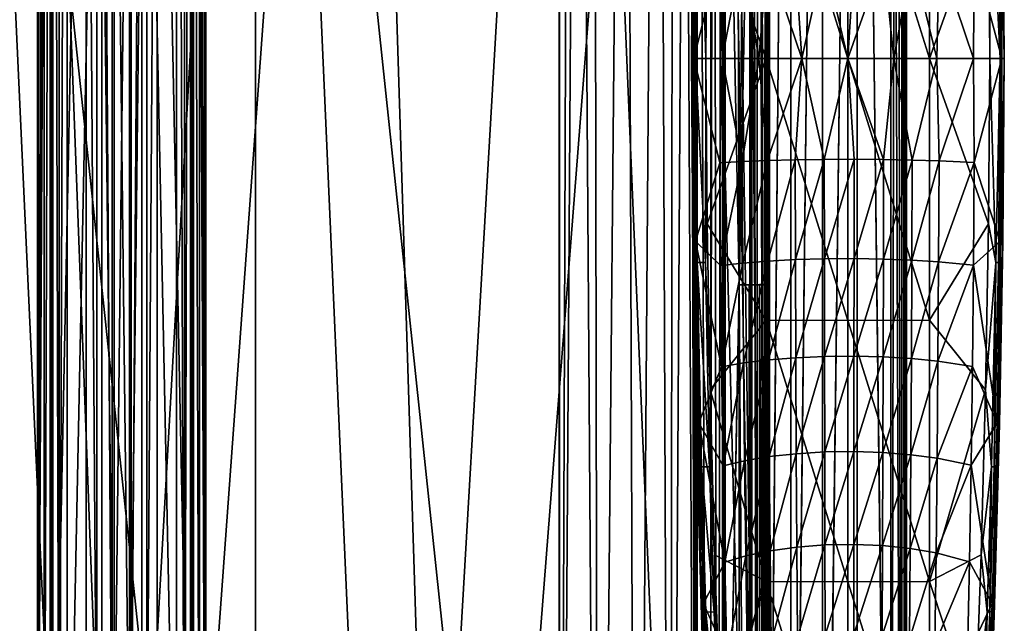
# Model space of a CAD drawing. Units: inches. Extents: x -21.6 to 21.6, y -12.2 to 12.6.
# Drawn here: x 15.3 to 21.6, y -3.6 to 0.2 of the extents above; entities that cross this region are included whole.
import ezdxf

# ---------------------------------------------------------------- set-up
doc = ezdxf.new("R2010")
doc.units = ezdxf.units.IN
doc.header["$MEASUREMENT"] = 0
for name, color, linetype in [('SEAT-ARM', 5, 'Continuous'), ('SEAT-FABRIC', 5, 'Continuous'), ('SEAT-FRAME', 5, 'Continuous')]:
    doc.layers.add(name, color=color, linetype=linetype)

msp = doc.modelspace()

# ---------------------------------------------------------------- linework, layer by layer
at = {"layer": 'SEAT-ARM'}
for points in [[(20.1034, 1.6704, 26.1137), (19.7272, 1.0552, 26.0595), (20.1034, 0, 26.1534)], [(20.1034, 1.6704, 26.1137), (20.625, 0, 26.1925), (20.625, 1.6723, 26.1527)], [(20.1034, 0, 26.1534), (20.625, 0, 26.1925), (20.1034, 1.6704, 26.1137)], [(21.1466, 1.6704, 26.1137), (20.625, 1.6723, 26.1527), (21.1466, 0, 26.1534)], [(21.1466, 0, 26.1534), (20.625, 1.6723, 26.1527), (20.625, 0, 26.1925)], [(21.1466, 0, 26.1534), (21.5228, 1.0552, 26.0595), (21.1466, 1.6704, 26.1137)], [(19.6343, 1.0527, 25.939), (19.6258, 0, 25.9524), (19.6387, 1.2996, 25.9475)], [(19.6387, 1.2996, 25.9475), (19.6258, 0, 25.9524), (19.6518, 0, 26.0287)], [(19.6387, 1.2996, 25.9475), (19.6518, 0, 26.0287), (19.6637, 1.3012, 26.0078)], [(19.6637, 1.3012, 26.0078), (19.6518, 0, 26.0287), (19.6806, 1.3016, 26.0254)], [(19.6518, 0, 26.0287), (19.7185, 0, 26.0731), (19.6806, 1.3016, 26.0254)], [(19.6806, 1.3016, 26.0254), (19.7185, 0, 26.0731), (19.7272, 1.0552, 26.0595)], [(21.5228, 1.0552, 26.0595), (21.5315, 0, 26.0731), (21.5345, 1.3018, 26.047)], [(21.5345, 1.3018, 26.047), (21.5315, 0, 26.0731), (21.5985, 0, 26.0283)], [(21.5345, 1.3018, 26.047), (21.5985, 0, 26.0283), (21.5865, 1.3012, 26.0075)], [(21.5865, 1.3012, 26.0075), (21.5985, 0, 26.0283), (21.5993, 1.3007, 25.9867)], [(21.5985, 0, 26.0283), (21.6242, 0, 25.9524), (21.5993, 1.3007, 25.9867)], [(21.5993, 1.3007, 25.9867), (21.6242, 0, 25.9524), (21.6157, 1.0527, 25.939)], [(19.6343, 1.0527, 25.939), (19.6352, 1.1686, 25.5944), (19.6257, 0, 25.6277)], [(19.6257, 0, 25.6277), (19.6352, 1.1686, 25.5944), (19.6377, 1.0868, 25.5689)], [(19.6377, 1.0868, 25.5689), (19.652, 1.1655, 25.5315), (19.6423, 0, 25.5653)], [(19.8078, 0.6643, 25.3375), (19.6423, 0, 25.5653), (19.652, 1.1655, 25.5315)], [(21.598, 1.1655, 25.5315), (21.6077, 0, 25.5653), (21.4325, 0.6637, 25.3275)], [(21.6107, 1.0865, 25.5629), (21.6077, 0, 25.5653), (21.598, 1.1655, 25.5315)], [(21.6148, 1.1686, 25.5944), (21.6243, 0, 25.6277), (21.6107, 1.0865, 25.5629)], [(21.6157, 1.0527, 25.939), (21.6243, 0, 25.6277), (21.6148, 1.1686, 25.5944)], [(19.6377, 1.0868, 25.5689), (19.6423, 0, 25.5653), (19.6257, 0, 25.6277)], [(21.6107, 1.0865, 25.5629), (21.6243, 0, 25.6277), (21.6077, 0, 25.5653)], [(19.6343, 1.0527, 25.939), (19.6257, 0, 25.6277), (19.6258, 0, 25.9524)], [(20.1034, 0, 26.1534), (19.7272, 1.0552, 26.0595), (19.7185, 0, 26.0731)], [(21.1466, 0, 26.1534), (21.5315, 0, 26.0731), (21.5228, 1.0552, 26.0595)], [(21.6242, 0, 25.9524), (21.6243, 0, 25.6277), (21.6157, 1.0527, 25.939)], [(19.8078, 0.6643, 25.3375), (19.8223, 0, 25.3298), (19.6423, 0, 25.5653)], [(19.9505, 0.6566, 25.2118), (19.8223, 0, 25.3298), (19.8078, 0.6643, 25.3375)], [(19.9505, 0.6566, 25.2118), (20.0573, 0, 25.1491), (19.8223, 0, 25.3298)], [(20.1122, 0.6503, 25.1117), (20.0573, 0, 25.1491), (19.9505, 0.6566, 25.2118)], [(20.1122, 0.6503, 25.1117), (20.3311, 0, 25.0354), (20.0573, 0, 25.1491)], [(20.2886, 0.6457, 25.0402), (20.3311, 0, 25.0354), (20.1122, 0.6503, 25.1117)], [(20.4745, 0.6431, 24.9992), (20.3311, 0, 25.0354), (20.2886, 0.6457, 25.0402)], [(20.625, 0, 24.9966), (20.3311, 0, 25.0354), (20.4745, 0.6431, 24.9992)], [(20.6647, 0.6425, 24.9898), (20.625, 0, 24.9966), (20.4745, 0.6431, 24.9992)], [(20.8537, 0.6439, 25.0124), (20.9189, 0, 25.0354), (20.625, 0, 24.9966)], [(20.8537, 0.6439, 25.0124), (20.625, 0, 24.9966), (20.6647, 0.6425, 24.9898)], [(21.0363, 0.6474, 25.0664), (20.9189, 0, 25.0354), (20.8537, 0.6439, 25.0124)], [(21.0363, 0.6474, 25.0664), (21.1927, 0, 25.1491), (20.9189, 0, 25.0354)], [(21.2072, 0.6527, 25.1501), (21.1927, 0, 25.1491), (21.0363, 0.6474, 25.0664)], [(21.2072, 0.6527, 25.1501), (21.4277, 0, 25.3298), (21.1927, 0, 25.1491)], [(21.4325, 0.6637, 25.3275), (21.4277, 0, 25.3298), (21.2072, 0.6527, 25.1501)], [(21.4325, 0.6637, 25.3275), (21.6077, 0, 25.5653), (21.4277, 0, 25.3298)], [(19.6258, 0, 25.9524), (19.6257, 0, 25.6277), (19.6343, -1.0527, 25.939)], [(19.6343, -1.0527, 25.939), (19.6257, 0, 25.6277), (19.6352, -1.1686, 25.5944)], [(19.6393, -1.0865, 25.5629), (19.6352, -1.1686, 25.5944), (19.6257, 0, 25.6277)], [(19.6393, -1.0865, 25.5629), (19.6257, 0, 25.6277), (19.6423, 0, 25.5653)], [(19.6507, -1.3007, 25.9867), (19.6518, 0, 26.0287), (19.6258, 0, 25.9524)], [(19.6507, -1.3007, 25.9867), (19.6258, 0, 25.9524), (19.6343, -1.0527, 25.939)], [(19.6423, 0, 25.5653), (19.652, -1.1655, 25.5315), (19.6393, -1.0865, 25.5629)], [(19.8223, 0, 25.3298), (19.8078, -0.6643, 25.3375), (19.6423, 0, 25.5653)], [(19.6423, 0, 25.5653), (19.8078, -0.6643, 25.3375), (19.652, -1.1655, 25.5315)], [(19.6637, -1.3012, 26.0078), (19.6518, 0, 26.0287), (19.6507, -1.3007, 25.9867)], [(19.6637, -1.3012, 26.0078), (19.7155, -1.3018, 26.047), (19.6518, 0, 26.0287)], [(19.6518, 0, 26.0287), (19.7155, -1.3018, 26.047), (19.7185, 0, 26.0731)], [(19.7185, 0, 26.0731), (19.7155, -1.3018, 26.047), (19.7272, -1.0552, 26.0595)], [(20.1034, 0, 26.1534), (19.7185, 0, 26.0731), (19.7272, -1.0552, 26.0595)], [(20.1034, 0, 26.1534), (19.7272, -1.0552, 26.0595), (20.1034, -1.6704, 26.1137)], [(19.9505, -0.6566, 25.2118), (19.8078, -0.6643, 25.3375), (19.8223, 0, 25.3298)], [(19.8223, 0, 25.3298), (20.0573, 0, 25.1491), (19.9505, -0.6566, 25.2118)], [(19.9505, -0.6566, 25.2118), (20.0573, 0, 25.1491), (20.1122, -0.6503, 25.1117)], [(20.0573, 0, 25.1491), (20.3311, 0, 25.0354), (20.1122, -0.6503, 25.1117)], [(20.1034, -1.6704, 26.1137), (20.625, -1.6723, 26.1527), (20.1034, 0, 26.1534)], [(20.1034, 0, 26.1534), (20.625, -1.6723, 26.1527), (20.625, 0, 26.1925)], [(20.1122, -0.6503, 25.1117), (20.3311, 0, 25.0354), (20.2886, -0.6457, 25.0402)], [(20.2886, -0.6457, 25.0402), (20.3311, 0, 25.0354), (20.4745, -0.6431, 24.9992)], [(20.4745, -0.6431, 24.9992), (20.3311, 0, 25.0354), (20.625, 0, 24.9966)], [(20.4745, -0.6431, 24.9992), (20.625, 0, 24.9966), (20.6647, -0.6425, 24.9898)], [(20.6647, -0.6425, 24.9898), (20.625, 0, 24.9966), (20.8537, -0.6439, 25.0124)], [(20.625, 0, 24.9966), (20.9189, 0, 25.0354), (20.8537, -0.6439, 25.0124)], [(21.1466, 0, 26.1534), (20.625, 0, 26.1925), (21.1466, -1.6704, 26.1137)], [(21.1466, -1.6704, 26.1137), (20.625, 0, 26.1925), (20.625, -1.6723, 26.1527)], [(20.8537, -0.6439, 25.0124), (20.9189, 0, 25.0354), (21.0363, -0.6474, 25.0664)], [(20.9189, 0, 25.0354), (21.1927, 0, 25.1491), (21.0363, -0.6474, 25.0664)], [(21.0363, -0.6474, 25.0664), (21.1927, 0, 25.1491), (21.2072, -0.6527, 25.1501)], [(21.5228, -1.0552, 26.0595), (21.5315, 0, 26.0731), (21.1466, 0, 26.1534)], [(21.1466, -1.6704, 26.1137), (21.5228, -1.0552, 26.0595), (21.1466, 0, 26.1534)], [(21.1927, 0, 25.1491), (21.4277, 0, 25.3298), (21.2072, -0.6527, 25.1501)], [(21.2072, -0.6527, 25.1501), (21.4277, 0, 25.3298), (21.4325, -0.6637, 25.3275)], [(21.4277, 0, 25.3298), (21.6077, 0, 25.5653), (21.4325, -0.6637, 25.3275)], [(21.4325, -0.6637, 25.3275), (21.6077, 0, 25.5653), (21.598, -1.1655, 25.5315)], [(21.5694, -1.3016, 26.0254), (21.5315, 0, 26.0731), (21.5228, -1.0552, 26.0595)], [(21.5985, 0, 26.0283), (21.5315, 0, 26.0731), (21.5694, -1.3016, 26.0254)], [(21.5865, -1.3012, 26.0075), (21.5985, 0, 26.0283), (21.5694, -1.3016, 26.0254)], [(21.6113, -1.2996, 25.9475), (21.5985, 0, 26.0283), (21.5865, -1.3012, 26.0075)], [(21.6123, -1.0868, 25.5689), (21.598, -1.1655, 25.5315), (21.6077, 0, 25.5653)], [(21.6113, -1.2996, 25.9475), (21.6242, 0, 25.9524), (21.5985, 0, 26.0283)], [(21.6123, -1.0868, 25.5689), (21.6077, 0, 25.5653), (21.6243, 0, 25.6277)], [(21.6157, -1.0527, 25.939), (21.6242, 0, 25.9524), (21.6113, -1.2996, 25.9475)], [(21.6243, 0, 25.6277), (21.6148, -1.1686, 25.5944), (21.6123, -1.0868, 25.5689)], [(21.6157, -1.0527, 25.939), (21.6148, -1.1686, 25.5944), (21.6243, 0, 25.6277)], [(21.6157, -1.0527, 25.939), (21.6243, 0, 25.6277), (21.6242, 0, 25.9524)], [(19.652, -1.1655, 25.5315), (19.8078, -0.6643, 25.3375), (19.8122, -1.3208, 25.3118)], [(19.9505, -0.6566, 25.2118), (19.8122, -1.3208, 25.3118), (19.8078, -0.6643, 25.3375)], [(19.9537, -1.3051, 25.1874), (19.8122, -1.3208, 25.3118), (19.9505, -0.6566, 25.2118)], [(19.9505, -0.6566, 25.2118), (20.1122, -0.6503, 25.1117), (19.9537, -1.3051, 25.1874)], [(19.9537, -1.3051, 25.1874), (20.1122, -0.6503, 25.1117), (20.1145, -1.2923, 25.0883)], [(20.1122, -0.6503, 25.1117), (20.2886, -0.6457, 25.0402), (20.1145, -1.2923, 25.0883)], [(20.1145, -1.2923, 25.0883), (20.2886, -0.6457, 25.0402), (20.2899, -1.2831, 25.0174)], [(20.4745, -0.6431, 24.9992), (20.2899, -1.2831, 25.0174), (20.2886, -0.6457, 25.0402)], [(20.4751, -1.2777, 24.9768), (20.2899, -1.2831, 25.0174), (20.4745, -0.6431, 24.9992)], [(20.6647, -0.6425, 24.9898), (20.4751, -1.2777, 24.9768), (20.4745, -0.6431, 24.9992)], [(20.6645, -1.2765, 24.9675), (20.4751, -1.2777, 24.9768), (20.6647, -0.6425, 24.9898)], [(20.6647, -0.6425, 24.9898), (20.8537, -0.6439, 25.0124), (20.6645, -1.2765, 24.9675)], [(20.6645, -1.2765, 24.9675), (20.8537, -0.6439, 25.0124), (20.8528, -1.2794, 24.9899)], [(20.8537, -0.6439, 25.0124), (21.0363, -0.6474, 25.0664), (20.8528, -1.2794, 24.9899)], [(20.8528, -1.2794, 24.9899), (21.0363, -0.6474, 25.0664), (21.0346, -1.2865, 25.0434)], [(21.0363, -0.6474, 25.0664), (21.2072, -0.6527, 25.1501), (21.0346, -1.2865, 25.0434)], [(21.0346, -1.2865, 25.0434), (21.2072, -0.6527, 25.1501), (21.2045, -1.2972, 25.1263)], [(21.2072, -0.6527, 25.1501), (21.4325, -0.6637, 25.3275), (21.2045, -1.2972, 25.1263)], [(21.2045, -1.2972, 25.1263), (21.4325, -0.6637, 25.3275), (21.4282, -1.3195, 25.3019)], [(21.4325, -0.6637, 25.3275), (21.598, -1.1655, 25.5315), (21.4282, -1.3195, 25.3019)], [(19.6343, -1.0527, 25.939), (19.6519, -2.1085, 25.896), (19.6507, -1.3007, 25.9867)], [(19.6343, -1.0527, 25.939), (19.6352, -1.1686, 25.5944), (19.6519, -2.1085, 25.896)], [(19.7272, -1.0552, 26.0595), (19.7155, -1.3018, 26.047), (19.7455, -2.1135, 26.0164)], [(20.1034, -1.6704, 26.1137), (19.7272, -1.0552, 26.0595), (19.7455, -2.1135, 26.0164)], [(21.1466, -1.6704, 26.1137), (21.5045, -2.1135, 26.0164), (21.5228, -1.0552, 26.0595)], [(21.5694, -1.3016, 26.0254), (21.5228, -1.0552, 26.0595), (21.5045, -2.1135, 26.0164)], [(21.6113, -1.2996, 25.9475), (21.5981, -2.1085, 25.896), (21.6157, -1.0527, 25.939)], [(21.5981, -2.1085, 25.896), (21.6148, -1.1686, 25.5944), (21.6157, -1.0527, 25.939)], [(19.6573, -2.1681, 25.4859), (19.6352, -1.1686, 25.5944), (19.6393, -1.0865, 25.5629)], [(19.6393, -1.0865, 25.5629), (19.652, -1.1655, 25.5315), (19.6573, -2.1681, 25.4859)], [(21.5943, -2.1687, 25.4918), (21.598, -1.1655, 25.5315), (21.6123, -1.0868, 25.5689)], [(21.6123, -1.0868, 25.5689), (21.6148, -1.1686, 25.5944), (21.5943, -2.1687, 25.4918)], [(19.6519, -2.1085, 25.896), (19.6352, -1.1686, 25.5944), (19.6557, -2.3314, 25.5055)], [(19.6573, -2.1681, 25.4859), (19.6557, -2.3314, 25.5055), (19.6352, -1.1686, 25.5944)], [(19.652, -1.1655, 25.5315), (19.8122, -1.3208, 25.3118), (19.819, -1.9665, 25.2697)], [(19.6723, -2.325, 25.4429), (19.652, -1.1655, 25.5315), (19.819, -1.9665, 25.2697)], [(19.652, -1.1655, 25.5315), (19.6723, -2.325, 25.4429), (19.6573, -2.1681, 25.4859)], [(21.4282, -1.3195, 25.3019), (21.598, -1.1655, 25.5315), (21.5777, -2.3249, 25.4429)], [(21.5943, -2.1687, 25.4918), (21.5777, -2.3249, 25.4429), (21.598, -1.1655, 25.5315)], [(21.6148, -1.1686, 25.5944), (21.5943, -2.3314, 25.5055), (21.5943, -2.1687, 25.4918)], [(21.5981, -2.1085, 25.896), (21.5943, -2.3314, 25.5055), (21.6148, -1.1686, 25.5944)], [(19.6507, -1.3007, 25.9867), (19.6519, -2.1085, 25.896), (19.6768, -2.6041, 25.9211)], [(19.6507, -1.3007, 25.9867), (19.6768, -2.6041, 25.9211), (19.6637, -1.3012, 26.0078)], [(19.69, -2.6052, 25.9421), (19.7422, -2.6065, 25.9811), (19.6637, -1.3012, 26.0078)], [(19.6637, -1.3012, 26.0078), (19.7422, -2.6065, 25.9811), (19.7155, -1.3018, 26.047)], [(19.6637, -1.3012, 26.0078), (19.6768, -2.6041, 25.9211), (19.69, -2.6052, 25.9421)], [(19.7455, -2.1135, 26.0164), (19.7155, -1.3018, 26.047), (19.7422, -2.6065, 25.9811)], [(19.9537, -1.3051, 25.1874), (19.819, -1.9665, 25.2697), (19.8122, -1.3208, 25.3118)], [(19.9588, -1.9427, 25.1473), (19.819, -1.9665, 25.2697), (19.9537, -1.3051, 25.1874)], [(19.9537, -1.3051, 25.1874), (20.1145, -1.2923, 25.0883), (19.9588, -1.9427, 25.1473)], [(19.9588, -1.9427, 25.1473), (20.1145, -1.2923, 25.0883), (20.118, -1.9234, 25.0498)], [(20.1145, -1.2923, 25.0883), (20.2899, -1.2831, 25.0174), (20.118, -1.9234, 25.0498)], [(20.118, -1.9234, 25.0498), (20.2899, -1.2831, 25.0174), (20.2921, -1.9093, 24.98)], [(20.4751, -1.2777, 24.9768), (20.2921, -1.9093, 24.98), (20.2899, -1.2831, 25.0174)], [(20.476, -1.9012, 24.94), (20.2921, -1.9093, 24.98), (20.4751, -1.2777, 24.9768)], [(20.6645, -1.2765, 24.9675), (20.476, -1.9012, 24.94), (20.4751, -1.2777, 24.9768)], [(20.6643, -1.8993, 24.9309), (20.476, -1.9012, 24.94), (20.6645, -1.2765, 24.9675)], [(20.6645, -1.2765, 24.9675), (20.8528, -1.2794, 24.9899), (20.6643, -1.8993, 24.9309)], [(20.6643, -1.8993, 24.9309), (20.8528, -1.2794, 24.9899), (20.8514, -1.9038, 24.953)], [(20.8528, -1.2794, 24.9899), (21.0346, -1.2865, 25.0434), (20.8514, -1.9038, 24.953)], [(20.8514, -1.9038, 24.953), (21.0346, -1.2865, 25.0434), (21.0318, -1.9145, 25.0056)], [(21.0346, -1.2865, 25.0434), (21.2045, -1.2972, 25.1263), (21.0318, -1.9145, 25.0056)], [(21.0318, -1.9145, 25.0056), (21.2045, -1.2972, 25.1263), (21.2004, -1.9309, 25.0871)], [(21.2045, -1.2972, 25.1263), (21.4282, -1.3195, 25.3019), (21.2004, -1.9309, 25.0871)], [(21.2004, -1.9309, 25.0871), (21.4282, -1.3195, 25.3019), (21.4215, -1.9647, 25.2599)], [(21.4282, -1.3195, 25.3019), (21.5777, -2.3249, 25.4429), (21.4215, -1.9647, 25.2599)], [(21.5694, -1.3016, 26.0254), (21.5045, -2.1135, 26.0164), (21.543, -2.606, 25.9598)], [(21.5603, -2.6052, 25.9419), (21.5694, -1.3016, 26.0254), (21.543, -2.606, 25.9598)], [(21.5865, -1.3012, 26.0075), (21.5694, -1.3016, 26.0254), (21.5603, -2.6052, 25.9419)], [(21.5865, -1.3012, 26.0075), (21.5603, -2.6052, 25.9419), (21.5854, -2.6018, 25.8818)], [(21.5854, -2.6018, 25.8818), (21.5981, -2.1085, 25.896), (21.6113, -1.2996, 25.9475)], [(21.5854, -2.6018, 25.8818), (21.6113, -1.2996, 25.9475), (21.5865, -1.3012, 26.0075)], [(20.1034, -1.6704, 26.1137), (19.7455, -2.1135, 26.0164), (20.1034, -3.3371, 25.9945)], [(20.1034, -3.3371, 25.9945), (20.625, -3.3408, 26.0334), (20.1034, -1.6704, 26.1137)], [(20.1034, -1.6704, 26.1137), (20.625, -3.3408, 26.0334), (20.625, -1.6723, 26.1527)], [(21.1466, -1.6704, 26.1137), (20.625, -1.6723, 26.1527), (21.1466, -3.3371, 25.9945)], [(21.1466, -3.3371, 25.9945), (20.625, -1.6723, 26.1527), (20.625, -3.3408, 26.0334)], [(21.1466, -3.3371, 25.9945), (21.5045, -2.1135, 26.0164), (21.1466, -1.6704, 26.1137)], [(19.9588, -1.9427, 25.1473), (19.8281, -2.5988, 25.2116), (19.819, -1.9665, 25.2697)], [(19.9655, -2.5668, 25.092), (19.8281, -2.5988, 25.2116), (19.9588, -1.9427, 25.1473)], [(19.9588, -1.9427, 25.1473), (20.118, -1.9234, 25.0498), (19.9655, -2.5668, 25.092)], [(19.9655, -2.5668, 25.092), (20.118, -1.9234, 25.0498), (20.1227, -2.5409, 24.9966)], [(20.118, -1.9234, 25.0498), (20.2921, -1.9093, 24.98), (20.1227, -2.5409, 24.9966)], [(20.1227, -2.5409, 24.9966), (20.2921, -1.9093, 24.98), (20.295, -2.522, 24.9284)], [(20.476, -1.9012, 24.94), (20.295, -2.522, 24.9284), (20.2921, -1.9093, 24.98)], [(20.4773, -2.511, 24.8893), (20.295, -2.522, 24.9284), (20.476, -1.9012, 24.94)], [(20.6643, -1.8993, 24.9309), (20.4773, -2.511, 24.8893), (20.476, -1.9012, 24.94)], [(20.664, -2.5085, 24.8804), (20.4773, -2.511, 24.8893), (20.6643, -1.8993, 24.9309)], [(20.6643, -1.8993, 24.9309), (20.8514, -1.9038, 24.953), (20.664, -2.5085, 24.8804)], [(20.664, -2.5085, 24.8804), (20.8514, -1.9038, 24.953), (20.8495, -2.5146, 24.9019)], [(20.8514, -1.9038, 24.953), (21.0318, -1.9145, 25.0056), (20.8495, -2.5146, 24.9019)], [(20.8495, -2.5146, 24.9019), (21.0318, -1.9145, 25.0056), (21.0282, -2.5289, 24.9534)], [(21.0318, -1.9145, 25.0056), (21.2004, -1.9309, 25.0871), (21.0282, -2.5289, 24.9534)], [(21.0282, -2.5289, 24.9534), (21.2004, -1.9309, 25.0871), (21.1949, -2.5509, 25.0332)], [(21.2004, -1.9309, 25.0871), (21.4215, -1.9647, 25.2599), (21.1949, -2.5509, 25.0332)], [(19.8281, -2.5988, 25.2116), (19.6723, -2.325, 25.4429), (19.819, -1.9665, 25.2697)], [(21.1949, -2.5509, 25.0332), (21.4215, -1.9647, 25.2599), (21.4126, -2.5963, 25.2021)], [(21.4215, -1.9647, 25.2599), (21.5777, -2.3249, 25.4429), (21.4126, -2.5963, 25.2021)], [(19.6519, -2.1085, 25.896), (19.6791, -3.1612, 25.8236), (19.6768, -2.6041, 25.9211)], [(19.6519, -2.1085, 25.896), (19.6557, -2.3314, 25.5055), (19.6791, -3.1612, 25.8236)], [(19.7455, -2.1135, 26.0164), (19.7422, -2.6065, 25.9811), (19.7737, -3.1686, 25.9439)], [(20.1034, -3.3371, 25.9945), (19.7455, -2.1135, 26.0164), (19.7737, -3.1686, 25.9439)], [(21.1466, -3.3371, 25.9945), (21.4763, -3.1686, 25.9439), (21.5045, -2.1135, 26.0164)], [(21.543, -2.606, 25.9598), (21.5045, -2.1135, 26.0164), (21.4763, -3.1686, 25.9439)], [(21.5854, -2.6018, 25.8818), (21.5709, -3.1612, 25.8236), (21.5981, -2.1085, 25.896)], [(21.5709, -3.1612, 25.8236), (21.5943, -2.3314, 25.5055), (21.5981, -2.1085, 25.896)], [(19.685, -3.2441, 25.357), (19.6557, -2.3314, 25.5055), (19.6573, -2.1681, 25.4859)], [(19.6573, -2.1681, 25.4859), (19.6723, -2.325, 25.4429), (19.685, -3.2441, 25.357)], [(21.5666, -3.245, 25.3628), (21.5777, -2.3249, 25.4429), (21.5943, -2.1687, 25.4918)], [(21.5943, -2.1687, 25.4918), (21.5943, -2.3314, 25.5055), (21.5666, -3.245, 25.3628)], [(19.839, -3.2149, 25.1381), (19.7039, -3.4777, 25.2937), (19.6723, -2.325, 25.4429)], [(19.839, -3.2149, 25.1381), (19.6723, -2.325, 25.4429), (19.8281, -2.5988, 25.2116)], [(19.6723, -2.325, 25.4429), (19.7039, -3.4777, 25.2937), (19.685, -3.2441, 25.357)], [(21.5777, -2.3249, 25.4429), (21.5461, -3.4776, 25.2937), (21.4126, -2.5963, 25.2021)], [(21.5666, -3.245, 25.3628), (21.5461, -3.4776, 25.2937), (21.5777, -2.3249, 25.4429)], [(19.6791, -3.1612, 25.8236), (19.6557, -2.3314, 25.5055), (19.6877, -3.4878, 25.3555)], [(19.685, -3.2441, 25.357), (19.6877, -3.4878, 25.3555), (19.6557, -2.3314, 25.5055)], [(21.5943, -2.3314, 25.5055), (21.5623, -3.4877, 25.3556), (21.5666, -3.245, 25.3628)], [(21.5709, -3.1612, 25.8236), (21.5623, -3.4877, 25.3556), (21.5943, -2.3314, 25.5055)], [(20.4773, -2.511, 24.8893), (20.2985, -3.1183, 24.863), (20.295, -2.522, 24.9284)], [(20.4787, -3.1045, 24.8249), (20.2985, -3.1183, 24.863), (20.4773, -2.511, 24.8893)], [(20.664, -2.5085, 24.8804), (20.4787, -3.1045, 24.8249), (20.4773, -2.511, 24.8893)], [(20.6636, -3.1014, 24.8162), (20.4787, -3.1045, 24.8249), (20.664, -2.5085, 24.8804)], [(20.664, -2.5085, 24.8804), (20.8495, -2.5146, 24.9019), (20.6636, -3.1014, 24.8162)], [(20.6636, -3.1014, 24.8162), (20.8495, -2.5146, 24.9019), (20.8472, -3.109, 24.8372)], [(20.8495, -2.5146, 24.9019), (21.0282, -2.5289, 24.9534), (20.8472, -3.109, 24.8372)], [(19.9655, -2.5668, 25.092), (19.839, -3.2149, 25.1381), (19.8281, -2.5988, 25.2116)], [(19.9736, -3.1748, 25.0219), (19.839, -3.2149, 25.1381), (19.9655, -2.5668, 25.092)], [(19.9655, -2.5668, 25.092), (20.1227, -2.5409, 24.9966), (19.9736, -3.1748, 25.0219)], [(19.9736, -3.1748, 25.0219), (20.1227, -2.5409, 24.9966), (20.1283, -3.1421, 24.9293)], [(20.1227, -2.5409, 24.9966), (20.295, -2.522, 24.9284), (20.1283, -3.1421, 24.9293)], [(20.1283, -3.1421, 24.9293), (20.295, -2.522, 24.9284), (20.2985, -3.1183, 24.863)], [(20.8472, -3.109, 24.8372), (21.0282, -2.5289, 24.9534), (21.0239, -3.1271, 24.8872)], [(21.0282, -2.5289, 24.9534), (21.1949, -2.5509, 25.0332), (21.0239, -3.1271, 24.8872)], [(21.0239, -3.1271, 24.8872), (21.1949, -2.5509, 25.0332), (21.1882, -3.1547, 24.9648)], [(21.1949, -2.5509, 25.0332), (21.4126, -2.5963, 25.2021), (21.1882, -3.1547, 24.9648)], [(19.6768, -2.6041, 25.9211), (19.6791, -3.1612, 25.8236), (19.7045, -3.5304, 25.847)], [(19.6768, -2.6041, 25.9211), (19.7045, -3.5304, 25.847), (19.69, -2.6052, 25.9421)], [(19.7178, -3.5319, 25.868), (19.7706, -3.5337, 25.9069), (19.69, -2.6052, 25.9421)], [(19.69, -2.6052, 25.9421), (19.7706, -3.5337, 25.9069), (19.7422, -2.6065, 25.9811)], [(19.69, -2.6052, 25.9421), (19.7045, -3.5304, 25.847), (19.7178, -3.5319, 25.868)], [(19.7737, -3.1686, 25.9439), (19.7422, -2.6065, 25.9811), (19.7706, -3.5337, 25.9069)], [(21.1882, -3.1547, 24.9648), (21.4126, -2.5963, 25.2021), (21.4019, -3.2118, 25.1288)], [(21.4126, -2.5963, 25.2021), (21.5461, -3.4776, 25.2937), (21.4019, -3.2118, 25.1288)], [(21.543, -2.606, 25.9598), (21.4763, -3.1686, 25.9439), (21.5149, -3.533, 25.8856)], [(21.5323, -3.5319, 25.8678), (21.543, -2.606, 25.9598), (21.5149, -3.533, 25.8856)], [(21.5603, -2.6052, 25.9419), (21.543, -2.606, 25.9598), (21.5323, -3.5319, 25.8678)], [(21.5603, -2.6052, 25.9419), (21.5323, -3.5319, 25.8678), (21.5579, -3.5272, 25.8076)], [(21.5579, -3.5272, 25.8076), (21.5709, -3.1612, 25.8236), (21.5854, -2.6018, 25.8818)], [(21.5854, -2.6018, 25.8818), (21.5603, -2.6052, 25.9419), (21.5579, -3.5272, 25.8076)], [(19.9736, -3.1748, 25.0219), (20.1283, -3.1421, 24.9293), (19.9829, -3.7641, 24.9375)], [(19.9829, -3.7641, 24.9375), (20.1283, -3.1421, 24.9293), (20.1348, -3.7248, 24.848)], [(20.1283, -3.1421, 24.9293), (20.2985, -3.1183, 24.863), (20.1348, -3.7248, 24.848)], [(20.1348, -3.7248, 24.848), (20.2985, -3.1183, 24.863), (20.3024, -3.6962, 24.784)], [(20.4787, -3.1045, 24.8249), (20.3024, -3.6962, 24.784), (20.2985, -3.1183, 24.863)], [(20.4805, -3.6796, 24.7472), (20.3024, -3.6962, 24.784), (20.4787, -3.1045, 24.8249)], [(20.6636, -3.1014, 24.8162), (20.4805, -3.6796, 24.7472), (20.4787, -3.1045, 24.8249)], [(20.6631, -3.6758, 24.7388), (20.4805, -3.6796, 24.7472), (20.6636, -3.1014, 24.8162)], [(20.6636, -3.1014, 24.8162), (20.8472, -3.109, 24.8372), (20.6631, -3.6758, 24.7388)], [(20.6631, -3.6758, 24.7388), (20.8472, -3.109, 24.8372), (20.8446, -3.685, 24.7591)], [(20.8472, -3.109, 24.8372), (21.0239, -3.1271, 24.8872), (20.8446, -3.685, 24.7591)], [(20.8446, -3.685, 24.7591), (21.0239, -3.1271, 24.8872), (21.0189, -3.7067, 24.8074)], [(21.0239, -3.1271, 24.8872), (21.1882, -3.1547, 24.9648), (21.0189, -3.7067, 24.8074)], [(19.6791, -3.1612, 25.8236), (19.7165, -4.2095, 25.722), (19.7045, -3.5304, 25.847)], [(19.6791, -3.1612, 25.8236), (19.6877, -3.4878, 25.3555), (19.7165, -4.2095, 25.722)], [(19.7737, -3.1686, 25.9439), (19.7706, -3.5337, 25.9069), (19.8124, -4.2192, 25.842)], [(20.1034, -3.3371, 25.9945), (19.7737, -3.1686, 25.9439), (19.8124, -4.2192, 25.842)], [(19.9736, -3.1748, 25.0219), (19.8515, -3.8124, 25.0495), (19.839, -3.2149, 25.1381)], [(19.9829, -3.7641, 24.9375), (19.8515, -3.8124, 25.0495), (19.9736, -3.1748, 25.0219)], [(21.0189, -3.7067, 24.8074), (21.1882, -3.1547, 24.9648), (21.1806, -3.74, 24.8823)], [(21.1466, -3.3371, 25.9945), (21.4376, -4.2192, 25.842), (21.4763, -3.1686, 25.9439)], [(21.1882, -3.1547, 24.9648), (21.4019, -3.2118, 25.1288), (21.1806, -3.74, 24.8823)], [(21.5149, -3.533, 25.8856), (21.4763, -3.1686, 25.9439), (21.4376, -4.2192, 25.842)], [(21.5579, -3.5272, 25.8076), (21.5335, -4.2095, 25.722), (21.5709, -3.1612, 25.8236)], [(21.5335, -4.2095, 25.722), (21.5623, -3.4877, 25.3556), (21.5709, -3.1612, 25.8236)], [(19.723, -4.3136, 25.1684), (19.7081, -4.0633, 25.2546), (19.685, -3.2441, 25.357)], [(19.685, -3.2441, 25.357), (19.7081, -4.0633, 25.2546), (19.6877, -3.4878, 25.3555)], [(19.685, -3.2441, 25.357), (19.7039, -3.4777, 25.2937), (19.7241, -4.0511, 25.1931)], [(19.685, -3.2441, 25.357), (19.7241, -4.0511, 25.1931), (19.723, -4.3136, 25.1684)], [(19.8515, -3.8124, 25.0495), (19.7039, -3.4777, 25.2937), (19.839, -3.2149, 25.1381)], [(21.1806, -3.74, 24.8823), (21.4019, -3.2118, 25.1288), (21.3896, -3.8086, 25.0406)], [(21.4019, -3.2118, 25.1288), (21.5461, -3.4776, 25.2937), (21.3896, -3.8086, 25.0406)], [(21.5285, -4.3148, 25.1742), (21.5461, -3.4776, 25.2937), (21.5666, -3.245, 25.3628)], [(21.5666, -3.245, 25.3628), (21.5419, -4.0632, 25.2546), (21.5285, -4.3148, 25.1742)], [(21.5666, -3.245, 25.3628), (21.5623, -3.4877, 25.3556), (21.5419, -4.0632, 25.2546)], [(20.1034, -3.3371, 25.9945), (19.8124, -4.2192, 25.842), (20.1034, -4.9962, 25.7961)], [(20.1034, -4.9962, 25.7961), (20.625, -5.0018, 25.8348), (20.1034, -3.3371, 25.9945)], [(20.1034, -3.3371, 25.9945), (20.625, -5.0018, 25.8348), (20.625, -3.3408, 26.0334)], [(21.1466, -3.3371, 25.9945), (20.625, -3.3408, 26.0334), (21.1466, -4.9962, 25.7961)], [(21.1466, -4.9962, 25.7961), (20.625, -3.3408, 26.0334), (20.625, -5.0018, 25.8348)], [(21.1466, -4.9962, 25.7961), (21.4376, -4.2192, 25.842), (21.1466, -3.3371, 25.9945)], [(19.7165, -4.2095, 25.722), (19.6877, -3.4878, 25.3555), (19.7081, -4.0633, 25.2546)], [(19.8515, -3.8124, 25.0495), (19.7241, -4.0511, 25.1931), (19.7039, -3.4777, 25.2937)], [(21.3896, -3.8086, 25.0406), (21.5461, -3.4776, 25.2937), (21.5259, -4.051, 25.1931)], [(21.5285, -4.3148, 25.1742), (21.5259, -4.051, 25.1931), (21.5461, -3.4776, 25.2937)], [(21.5335, -4.2095, 25.722), (21.5419, -4.0632, 25.2546), (21.5623, -3.4877, 25.3556)], [(19.7045, -3.5304, 25.847), (19.7165, -4.2095, 25.722), (19.7405, -4.4533, 25.7502)], [(19.7045, -3.5304, 25.847), (19.7405, -4.4533, 25.7502), (19.7178, -3.5319, 25.868)], [(19.754, -4.4552, 25.7713), (19.8073, -4.4574, 25.8099), (19.7178, -3.5319, 25.868)], [(19.7178, -3.5319, 25.868), (19.8073, -4.4574, 25.8099), (19.7706, -3.5337, 25.9069)], [(19.7178, -3.5319, 25.868), (19.7405, -4.4533, 25.7502), (19.754, -4.4552, 25.7713)], [(19.8124, -4.2192, 25.842), (19.7706, -3.5337, 25.9069), (19.8073, -4.4574, 25.8099)], [(21.5149, -3.533, 25.8856), (21.4376, -4.2192, 25.842), (21.4785, -4.4565, 25.7889)], [(21.4962, -4.4552, 25.7711), (21.5149, -3.533, 25.8856), (21.4785, -4.4565, 25.7889)], [(21.5323, -3.5319, 25.8678), (21.5149, -3.533, 25.8856), (21.4962, -4.4552, 25.7711)], [(21.5323, -3.5319, 25.8678), (21.4962, -4.4552, 25.7711), (21.5222, -4.4492, 25.7108)], [(21.5222, -4.4492, 25.7108), (21.5335, -4.2095, 25.722), (21.5579, -3.5272, 25.8076)], [(21.5579, -3.5272, 25.8076), (21.5323, -3.5319, 25.8678), (21.5222, -4.4492, 25.7108)]]:
    msp.add_3dface(points, dxfattribs=at)
at = {"layer": 'SEAT-FABRIC'}
for points in [[(14.0571, -10.9259, 16.5131), (13.2153, 8.4199, 15.4476), (15.3541, 8.428, 15.602)], [(13.8809, -10.7322, 18.4983), (14.9351, 8.4278, 17.5754), (15.8158, -10.7236, 18.662)], [(14.0571, -10.9259, 16.5131), (15.3541, 8.428, 15.602), (16.0797, -10.9168, 16.686)], [(15.8158, -10.7236, 18.662), (14.9351, 8.4278, 17.5754), (16.901, 8.4385, 17.7788)], [(16.0797, -10.9168, 16.686), (15.3541, 8.428, 15.602), (17.486, 8.4401, 15.8334)], [(15.8158, -10.7236, 18.662), (16.901, 8.4385, 17.7788), (17.7441, -10.7116, 18.8909)], [(16.0797, -10.9168, 16.686), (17.486, 8.4401, 15.8334), (18.0952, -10.9041, 16.9278)], [(17.7441, -10.7116, 18.8909), (16.901, 8.4385, 17.7788), (18.8587, 8.4527, 18.0495)], [(18.0952, -10.9041, 16.9278), (17.486, 8.4401, 15.8334), (19.6082, 8.4562, 16.1414)], [(17.7441, -10.7116, 18.8909), (18.8587, 8.4527, 18.0495), (19.6635, -10.6962, 19.1847)], [(18.0952, -10.9041, 16.9278), (19.6082, 8.4562, 16.1414), (20.1013, -10.8879, 17.2382)], [(19.6635, -10.6962, 19.1847), (18.8587, 8.4527, 18.0495), (19.5663, 8.4564, 18.1645)], [(19.6635, -10.6962, 19.1847), (19.5663, 8.4564, 18.1645), (19.6635, 8.3549, 18.1863)], [(20.1013, -10.8879, 17.2382), (19.6082, 8.4562, 16.1414), (19.7969, 8.4199, 16.1745)], [(19.5108, 8.3387, 18.3486), (19.4897, -10.6869, 19.3626), (19.6049, 8.4131, 18.255)], [(19.6049, 8.4131, 18.255), (19.4897, -10.6869, 19.3626), (19.6635, -10.6962, 19.1847)], [(19.6049, 8.4131, 18.255), (19.6635, -10.6962, 19.1847), (19.6199, 8.3994, 18.2387)], [(19.6199, 8.3994, 18.2387), (19.6635, -10.6962, 19.1847), (19.6347, 8.3851, 18.2218)], [(19.6347, 8.3851, 18.2218), (19.6635, -10.6962, 19.1847), (19.6493, 8.3703, 18.2043)], [(19.6493, 8.3703, 18.2043), (19.6635, -10.6962, 19.1847), (19.6635, 8.3549, 18.1863)], [(20.1013, -10.8879, 17.2382), (19.7969, 8.4199, 16.1745), (19.9569, 8.3131, 16.2071)], [(19.5108, 8.3387, 18.3486), (19.4128, 8.2571, 18.4233), (19.4897, -10.6869, 19.3626)], [(19.7365, -10.7024, 19.0678), (19.7684, 8.2021, 18.0093), (19.6634, 8.355, 18.1864)], [(19.7365, -10.7024, 19.0678), (19.6634, 8.355, 18.1864), (19.6634, -10.6962, 19.1849)], [(19.93, -1.4438, 16.1127), (19.75, 7.9433, 15.6208), (19.8999, 8.3354, 15.6002)], [(19.8999, 8.3354, 15.6002), (20.0203, 8.2241, 15.606), (19.93, -1.4438, 16.1127)], [(19.9569, 8.3131, 16.2071), (20.0638, 8.152, 16.2339), (20.1013, -10.8879, 17.2382)], [(19.2737, -10.6804, 19.4862), (19.4128, 8.2571, 18.4233), (19.2047, 8.076, 18.5277)], [(19.4897, -10.6869, 19.3626), (19.4128, 8.2571, 18.4233), (19.2737, -10.6804, 19.4862)], [(19.7909, -10.709, 18.9409), (19.7684, 8.2021, 18.0093), (19.7365, -10.7024, 19.0678)], [(19.7909, -10.709, 18.9409), (19.8251, 8.0437, 17.824), (19.7684, 8.2021, 18.0093)], [(19.93, -1.4438, 16.1127), (20.0203, 8.2241, 15.606), (20.125, -1.4438, 16.1127)], [(20.125, -1.4438, 16.1127), (20.0203, 8.2241, 15.606), (20.0981, 8.0799, 15.6136)], [(20.1013, -10.8879, 17.2382), (20.0638, 8.152, 16.2339), (20.1013, 7.9613, 16.2503)], [(19.0321, -10.6773, 19.5459), (19.2047, 8.076, 18.5277), (19.0007, 7.8989, 18.5751)], [(19.2737, -10.6804, 19.4862), (19.2047, 8.076, 18.5277), (19.0321, -10.6773, 19.5459)], [(20.125, -1.4438, 16.1127), (20.0981, 8.0799, 15.6136), (20.125, 7.9183, 15.6221)], [(19.8251, -10.716, 18.8071), (19.8251, 8.0437, 17.824), (19.7909, -10.709, 18.9409)], [(19.8251, -10.716, 18.8071), (19.8424, 8.0386, 17.7258), (19.8251, 8.0437, 17.824)], [(19.8251, -10.716, 18.8071), (19.8424, -10.8105, 18.7136), (19.8424, 8.0386, 17.7258)], [(20.1013, 7.9613, 16.2503), (19.8424, 8.0386, 17.7254), (20.1013, -10.8879, 17.2382)], [(20.1013, -10.8879, 17.2382), (19.8424, 8.0386, 17.7254), (19.8424, -10.8106, 18.7133)], [(20.1117, 7.9581, 16.1909), (19.75, 7.9731, 16.1901), (19.75, -10.901, 17.1793)], [(19.75, -10.901, 17.1793), (19.75, 7.9731, 16.1901), (19.75, -10.9308, 16.6099)], [(19.75, -10.9308, 16.6099), (19.75, 7.9731, 16.1901), (19.75, 7.9433, 15.6208)], [(20.1117, 7.9581, 16.1909), (19.75, -10.901, 17.1793), (20.1117, -10.901, 17.1793)], [(19.93, -1.4438, 16.1127), (19.75, -10.9308, 16.6099), (19.75, 7.9433, 15.6208)], [(20.125, 7.9442, 16.1155), (20.1117, 7.9581, 16.1909), (20.1117, -10.901, 17.1793)], [(20.1117, -10.901, 17.1793), (20.125, -10.9049, 17.1034), (20.125, 7.9442, 16.1155)], [(20.125, -1.4421, 16.1457), (20.125, 7.9183, 15.6221), (20.125, 7.9442, 16.1155)], [(20.125, -1.4421, 16.1457), (20.125, 7.9442, 16.1155), (20.125, -10.9049, 17.1034)], [(19.0321, -10.6773, 19.5459), (19.0007, 7.8989, 18.5751), (18.9022, 7.826, 18.5803)], [(20.125, -1.4438, 16.1127), (20.125, 7.9183, 15.6221), (20.125, -1.4421, 16.1457)], [(18.7833, -10.6778, 19.5373), (18.8487, 7.7992, 18.578), (18.7832, 7.7908, 18.5694)], [(19.0321, -10.6773, 19.5459), (18.9022, 7.826, 18.5803), (18.7833, -10.6778, 19.5373)], [(18.7833, -10.6778, 19.5373), (18.9022, 7.826, 18.5803), (18.8487, 7.7992, 18.578)], [(18.7832, 7.7908, 18.5694), (18.7816, 7.6581, 18.5859), (18.7833, -10.6778, 19.5373)], [(16.841, -10.6913, 19.2784), (16.841, 7.644, 18.3175), (14.8922, 7.6335, 18.1159)], [(16.841, -10.6913, 19.2784), (14.8922, 7.6335, 18.1159), (14.8922, -10.7019, 19.0768)], [(18.7816, 7.6581, 18.5859), (16.841, 7.644, 18.3175), (18.7816, -10.6773, 19.5468)], [(18.7816, -10.6773, 19.5468), (16.841, 7.644, 18.3175), (16.841, -10.6913, 19.2784)], [(18.7833, -10.6778, 19.5373), (18.7816, 7.6581, 18.5859), (18.7816, -10.6773, 19.5468)], [(19.93, -10.9308, 16.6099), (19.75, -10.9308, 16.6099), (19.93, -1.4438, 16.1127)], [(19.995, -1.4433, 16.1236), (19.995, -10.9302, 16.6208), (19.93, -1.4438, 16.1127)], [(20.125, -1.4438, 16.1127), (19.995, -1.4433, 16.1236), (19.93, -1.4438, 16.1127)], [(19.93, -1.4438, 16.1127), (19.995, -10.9302, 16.6208), (19.93, -10.9308, 16.6099)], [(20.06, -1.4427, 16.1346), (20.06, -10.9297, 16.6318), (19.995, -1.4433, 16.1236)], [(20.125, -1.4438, 16.1127), (20.06, -1.4427, 16.1346), (19.995, -1.4433, 16.1236)], [(19.995, -1.4433, 16.1236), (20.06, -10.9297, 16.6318), (19.995, -10.9302, 16.6208)], [(20.125, -1.4421, 16.1457), (20.125, -10.9291, 16.6429), (20.06, -1.4427, 16.1346)], [(20.125, -1.4421, 16.1457), (20.06, -1.4427, 16.1346), (20.125, -1.4438, 16.1127)], [(20.06, -1.4427, 16.1346), (20.125, -10.9291, 16.6429), (20.06, -10.9297, 16.6318)], [(20.125, -10.9049, 17.1034), (20.125, -10.9291, 16.6429), (20.125, -1.4421, 16.1457)]]:
    msp.add_3dface(points, dxfattribs=at)
at = {"layer": 'SEAT-FRAME'}
for points in [[(15.4589, -5.8442, 15.7422), (15.4589, 9.3848, 14.944), (15.4505, 9.3822, 14.893)], [(15.4505, 9.3822, 14.893), (15.5297, 9.3405, 14.0981), (15.4505, -5.8469, 15.6912)], [(15.4505, 9.3822, 14.893), (15.4505, -5.8469, 15.6912), (15.4589, -5.8442, 15.7422)], [(15.4917, -5.8422, 15.7822), (15.4917, 9.3869, 14.984), (15.4589, -5.8442, 15.7422)], [(15.4589, -5.8442, 15.7422), (15.4917, 9.3869, 14.984), (15.4589, 9.3848, 14.944)], [(15.5401, -5.8412, 15.8004), (15.5401, 9.3879, 15.0023), (15.4917, -5.8422, 15.7822)], [(15.4917, -5.8422, 15.7822), (15.5401, 9.3879, 15.0023), (15.4917, 9.3869, 14.984)], [(15.5401, -5.8412, 15.8004), (15.7607, 4.9622, 15.2562), (15.5401, 9.3879, 15.0023)], [(16.3362, 9.392, 15.0814), (16.1156, 4.964, 15.2915), (16.3362, -5.8371, 15.8795)], [(16.3873, -5.8375, 15.8711), (16.3873, 9.3916, 15.073), (16.3362, 9.392, 15.0814)], [(16.3362, 9.392, 15.0814), (16.3362, -5.8371, 15.8795), (16.3873, -5.8375, 15.8711)], [(16.3873, -5.8375, 15.8711), (16.4273, 9.3899, 15.0402), (16.3873, 9.3916, 15.073)], [(16.4273, -5.8392, 15.8384), (16.4273, 9.3899, 15.0402), (16.3873, -5.8375, 15.8711)], [(16.4273, -5.8392, 15.8384), (16.4456, 9.3874, 14.9919), (16.4273, 9.3899, 15.0402)], [(16.4456, -5.8417, 15.79), (16.4456, 9.3874, 14.9919), (16.4273, -5.8392, 15.8384)], [(16.4456, -5.8417, 15.79), (16.5248, -5.8834, 14.995), (16.4456, 9.3874, 14.9919)], [(16.4456, 9.3874, 14.9919), (16.5248, -5.8834, 14.995), (16.5248, 9.3457, 14.1969)], [(20.0976, 9.3709, 13.8851), (20.0941, -9.2476, 14.861), (20.0486, 9.369, 13.8994)], [(20.0976, 9.3709, 13.8851), (20.1, -9.2393, 14.8604), (20.0941, -9.2476, 14.861)], [(20.1, 9.3676, 13.8852), (20.1, -9.2393, 14.8604), (20.0976, 9.3709, 13.8851)], [(15.4505, -5.8469, 15.6912), (15.5297, 9.3405, 14.0981), (15.5297, -5.8886, 14.8962)], [(15.5297, -5.8886, 14.8962), (15.5297, 9.3405, 14.0981), (15.548, -5.8911, 14.8478)], [(15.548, -5.8911, 14.8478), (15.5297, 9.3405, 14.0981), (15.548, 9.338, 14.0497)], [(15.548, -5.8911, 14.8478), (15.548, 9.338, 14.0497), (15.588, -5.8928, 14.8151)], [(15.588, -5.8928, 14.8151), (15.548, 9.338, 14.0497), (15.588, 9.3363, 14.0169)], [(15.588, -5.8928, 14.8151), (15.588, 9.3363, 14.0169), (15.6391, 9.3358, 14.0086)], [(15.6391, 9.3358, 14.0086), (15.6391, -5.8933, 14.8067), (15.588, -5.8928, 14.8151)], [(15.6391, 9.3358, 14.0086), (15.8597, 4.9101, 14.2625), (15.6391, -5.8933, 14.8067)], [(16.4351, -5.8891, 14.8858), (16.2146, 4.912, 14.2977), (16.4351, 9.34, 14.0876)], [(16.4836, -5.8882, 14.904), (16.4351, 9.34, 14.0876), (16.4836, 9.3409, 14.1059)], [(16.4351, -5.8891, 14.8858), (16.4351, 9.34, 14.0876), (16.4836, -5.8882, 14.904)], [(16.5164, -5.8861, 14.944), (16.4836, 9.3409, 14.1059), (16.5164, 9.343, 14.1459)], [(16.4836, -5.8882, 14.904), (16.4836, 9.3409, 14.1059), (16.5164, -5.8861, 14.944)], [(16.5164, -5.8861, 14.944), (16.5164, 9.343, 14.1459), (16.5248, 9.3457, 14.1969)], [(16.5248, 9.3457, 14.1969), (16.5248, -5.8834, 14.995), (16.5164, -5.8861, 14.944)], [(20.013, 9.3641, 13.9362), (20.0124, -9.2408, 14.9122), (20, 9.3576, 13.9859)], [(20, -9.2345, 14.9603), (20, 9.1186, 15.8009), (20, 9.3576, 13.9859)], [(20, 9.3576, 13.9859), (20.0124, -9.2408, 14.9122), (20, -9.2345, 14.9603)], [(20.013, 9.3641, 13.9362), (20.0466, -9.2456, 14.8762), (20.0124, -9.2408, 14.9122)], [(20.0486, 9.369, 13.8994), (20.0466, -9.2456, 14.8762), (20.013, 9.3641, 13.9362)], [(20.0486, 9.369, 13.8994), (20.0941, -9.2476, 14.861), (20.0466, -9.2456, 14.8762)], [(20.1, 9.3676, 13.8852), (20.2602, 9.2104, 13.8935), (20.1, -9.2393, 14.8604)], [(20.1, -9.2393, 14.8604), (20.2602, 9.2104, 13.8935), (20.2602, -9.0844, 14.8522)], [(20.2602, -9.0844, 14.8522), (20.2602, 9.2104, 13.8935), (20.4631, 9.1174, 13.8983)], [(20.969, -9.0671, 14.879), (20.9367, 9.1766, 13.9022), (20.969, 9.193, 13.922)], [(20.9916, -9.0777, 14.9118), (20.969, 9.193, 13.922), (20.9917, 9.2038, 13.9541)], [(20.969, -9.0671, 14.879), (20.969, 9.193, 13.922), (20.9916, -9.0777, 14.9118)], [(20.9916, -9.0777, 14.9118), (20.9917, 9.2038, 13.9541), (21, -9.0783, 14.9521)], [(21, -9.0783, 14.9521), (20.9917, 9.2038, 13.9541), (21, 9.2043, 13.9939)], [(21, 9.2043, 13.9939), (21, 8.9654, 15.8089), (21, -9.0783, 14.9521)], [(20, -8.9988, 16.7504), (20, 9.1186, 15.8009), (20, -9.2345, 14.9603)], [(20.0124, -8.9925, 16.7984), (20.013, 9.1121, 15.8506), (20, 9.1186, 15.8009)], [(20.0124, -8.9925, 16.7984), (20, 9.1186, 15.8009), (20, -8.9988, 16.7504)], [(20.9, -9.0333, 14.8496), (20.6851, 9.0995, 13.8993), (20.9, 9.1586, 13.8962)], [(20.9, 9.1586, 13.8962), (20.9367, 9.1766, 13.9022), (20.9, -9.0333, 14.8496)], [(20.9, -9.0333, 14.8496), (20.9367, 9.1766, 13.9022), (20.969, -9.0671, 14.879)], [(20.0466, -8.9877, 16.8345), (20.013, 9.1121, 15.8506), (20.0124, -8.9925, 16.7984)], [(20.0466, -8.9877, 16.8345), (20.0486, 9.1072, 15.8874), (20.013, 9.1121, 15.8506)], [(20.0941, -8.9857, 16.8496), (20.0486, 9.1072, 15.8874), (20.0466, -8.9877, 16.8345)], [(20.0941, -8.9857, 16.8496), (20.0976, 9.1054, 15.9017), (20.0486, 9.1072, 15.8874)], [(20.1, -8.9775, 16.8494), (20.0976, 9.1054, 15.9017), (20.0941, -8.9857, 16.8496)], [(20.1, 9.1021, 15.9019), (20.0976, 9.1054, 15.9017), (20.1, -8.9775, 16.8494)], [(20.1, -8.9775, 16.8494), (20.2602, 8.9449, 15.9101), (20.1, 9.1021, 15.9019)], [(20.2602, -9.0844, 14.8522), (20.4631, 9.1174, 13.8983), (20.4631, -8.9926, 14.8474)], [(20.4631, -8.9926, 14.8474), (20.4631, 9.1174, 13.8983), (20.6851, 9.0995, 13.8993)], [(20.4631, -8.9926, 14.8474), (20.6851, 9.0995, 13.8993), (20.6851, -8.9749, 14.8465)], [(20.6851, -8.9749, 14.8465), (20.6851, 9.0995, 13.8993), (20.9, -9.0333, 14.8496)], [(20.2602, -8.8225, 16.8413), (20.2602, 8.9449, 15.9101), (20.1, -8.9775, 16.8494)], [(20.2602, -8.8225, 16.8413), (20.4631, 8.8519, 15.915), (20.2602, 8.9449, 15.9101)], [(20.9692, -8.8127, 16.8129), (20.9695, 8.9352, 15.8825), (20.9, 8.8931, 15.9128)], [(20.9915, -8.8314, 16.782), (20.9695, 8.9352, 15.8825), (20.9692, -8.8127, 16.8129)], [(20.9915, -8.8314, 16.782), (20.9915, 8.954, 15.8499), (20.9695, 8.9352, 15.8825)], [(21, 8.9654, 15.8089), (20.9915, 8.954, 15.8499), (21, -8.8426, 16.7422)], [(21, -8.8426, 16.7422), (20.9915, 8.954, 15.8499), (20.9915, -8.8314, 16.782)], [(21, -9.0783, 14.9521), (21, 8.9654, 15.8089), (21, -8.8426, 16.7422)], [(20.9, 8.8931, 15.9128), (20.6851, 8.834, 15.9159), (20.9, -8.7714, 16.8386)], [(20.9692, -8.8127, 16.8129), (20.9, 8.8931, 15.9128), (20.9, -8.7714, 16.8386)], [(20.4631, -8.7308, 16.8365), (20.4631, 8.8519, 15.915), (20.2602, -8.8225, 16.8413)], [(20.4631, -8.7308, 16.8365), (20.6851, 8.834, 15.9159), (20.4631, 8.8519, 15.915)], [(20.6851, -8.713, 16.8355), (20.6851, 8.834, 15.9159), (20.4631, -8.7308, 16.8365)], [(20.9, -8.7714, 16.8386), (20.6851, 8.834, 15.9159), (20.6851, -8.713, 16.8355)], [(15.5401, -5.8412, 15.8004), (15.7607, -4.9084, 15.7735), (15.7607, 4.9622, 15.2562)], [(15.6391, -5.8933, 14.8067), (15.8597, 4.9101, 14.2625), (15.8597, -4.9605, 14.7798)], [(15.7607, -4.9084, 15.7735), (15.8285, -4.8144, 15.7753), (15.7607, 4.9622, 15.2562)], [(15.7607, 4.9622, 15.2562), (15.8285, -4.8144, 15.7753), (15.8285, 4.8689, 15.2678)], [(15.9274, 4.8168, 14.2741), (15.9274, -4.8665, 14.7816), (15.8597, 4.9101, 14.2625)], [(15.8597, 4.9101, 14.2625), (15.9274, -4.8665, 14.7816), (15.8597, -4.9605, 14.7798)], [(16.0478, 4.8701, 15.2896), (16.0478, -4.8133, 15.7971), (16.1156, 4.964, 15.2915)], [(16.1156, 4.964, 15.2915), (16.0478, -4.8133, 15.7971), (16.1156, -4.9065, 15.8087)], [(16.3362, -5.8371, 15.8795), (16.1156, 4.964, 15.2915), (16.1156, -4.9065, 15.8087)], [(16.2146, -4.9586, 14.815), (16.1468, -4.8654, 14.8034), (16.2146, 4.912, 14.2977)], [(16.2146, 4.912, 14.2977), (16.1468, -4.8654, 14.8034), (16.1468, 4.818, 14.2959)], [(16.4351, -5.8891, 14.8858), (16.2146, -4.9586, 14.815), (16.2146, 4.912, 14.2977)], [(15.9381, -4.7781, 15.7843), (15.9381, 4.8337, 15.2806), (15.8285, 4.8689, 15.2678)], [(15.8285, 4.8689, 15.2678), (15.8285, -4.8144, 15.7753), (15.9381, -4.7781, 15.7843)], [(16.0478, -4.8133, 15.7971), (16.0478, 4.8701, 15.2896), (15.9381, -4.7781, 15.7843)], [(15.9381, -4.7781, 15.7843), (16.0478, 4.8701, 15.2896), (15.9381, 4.8337, 15.2806)], [(16.0371, 4.7816, 14.2869), (16.0371, -4.8302, 14.7906), (15.9274, 4.8168, 14.2741)], [(15.9274, 4.8168, 14.2741), (16.0371, -4.8302, 14.7906), (15.9274, -4.8665, 14.7816)], [(16.1468, 4.818, 14.2959), (16.1468, -4.8654, 14.8034), (16.0371, -4.8302, 14.7906)], [(16.1468, 4.818, 14.2959), (16.0371, -4.8302, 14.7906), (16.0371, 4.7816, 14.2869)]]:
    msp.add_3dface(points, dxfattribs=at)

doc.saveas('drawing.dxf')
